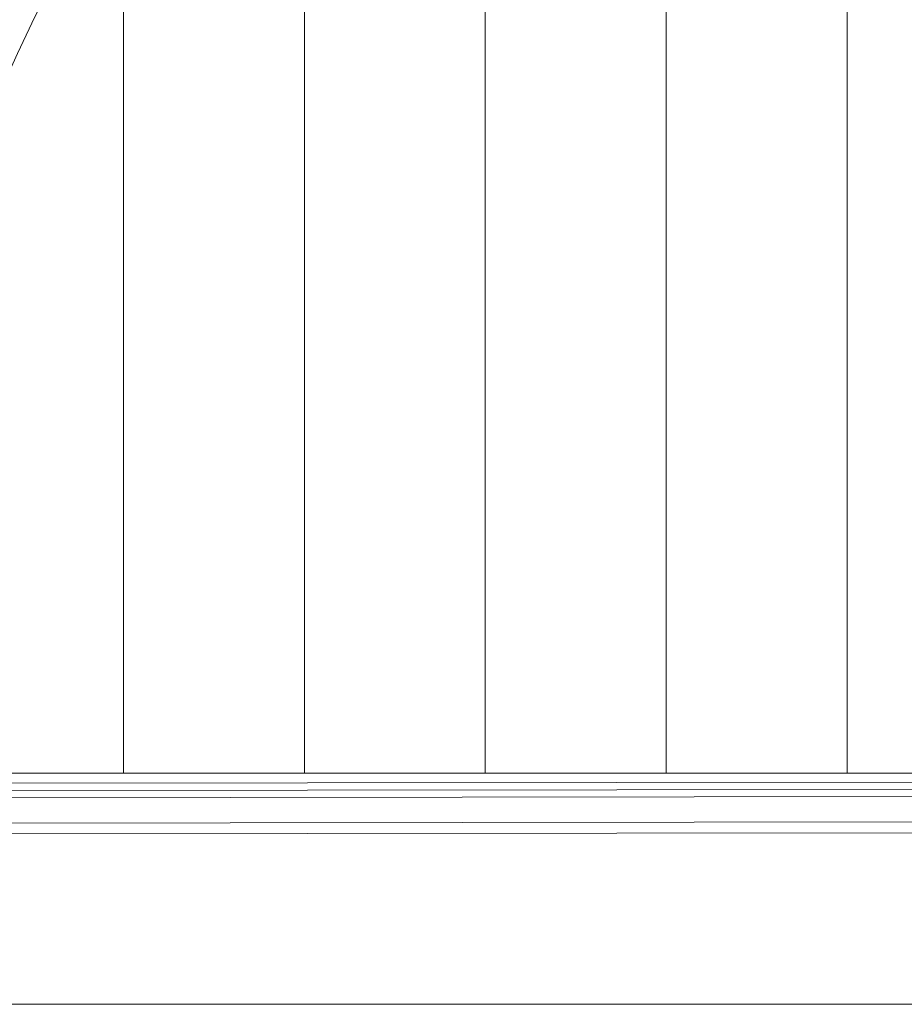
# Model space of a CAD drawing. Extents: x 5330.8 to 5400.1, y -2439.2 to -2341.9.
# Drawn here: x 5338.5 to 5339, y -2378.6 to -2378.1 of the extents above; entities that cross this region are included whole.
import ezdxf

# ---------------------------------------------------------------- set-up
doc = ezdxf.new("R2010")
doc.units = 0
doc.header["$MEASUREMENT"] = 0
doc.linetypes.add('DGN Style 2', pattern=[2.624954, 1.574972, -1.049982])
doc.layers.add('14 Boden', color=3, linetype='Continuous')
doc.layers.add('15 Detaile', color=6, linetype='Continuous')

# ---------------------------------------------------------------- blocks, each defined once
blk = doc.blocks.new('*U7')
at = {"layer": '15 Detaile', "linetype": 'Continuous', "lineweight": 0}
for p, q in [((-0.48849, -0.092), (0.3712, -0.09091)), ((0.3712, -0.09691), (-0.48849, -0.098)), ((-0.48849, -0.112), (0.3712, -0.11091)), ((-0.48849, -0.116), (0.3712, -0.11491)), ((-0.48849, -0.12), (0.3712, -0.11891))]:
    blk.add_line(p, q, dxfattribs=at)

msp = doc.modelspace()

# ---------------------------------------------------------------- hatches: boundary and pattern name
at = {"layer": '14 Boden', "linetype": 'Continuous', "lineweight": 0}
h = msp.add_hatch(dxfattribs=at)
h.set_pattern_fill('_USER', color=256, style=0)
h.set_pattern_definition([(90, (5335.13399, -2375.93801), (-0.1, 6e-18), [])])
h.paths.add_polyline_path([(5335.13399, -2375.93801), (5339.32799, -2375.93801), (5339.32799, -2378.43562), (5339.32799, -2378.49801), (5335.24949, -2378.49801), (5335.13399, -2378.49801)])

# ---------------------------------------------------------------- linework, layer by layer
at = {"layer": '14 Boden', "linetype": 'Continuous', "lineweight": 0, "flags": 128}
msp.add_lwpolyline([(5335.13399, -2375.93801), (5339.32799, -2375.93801), (5339.32799, -2378.43562), (5339.32799, -2378.49801), (5335.24949, -2378.49801), (5335.13399, -2378.49801)], close=True, dxfattribs=at)
at = {"layer": '15 Detaile', "linetype": 'DGN Style 2', "lineweight": 0}
msp.add_line((5335.15899, -2378.62578), (5339.26868, -2378.62578), dxfattribs=at)
at = {"layer": '15 Detaile', "linetype": 'Continuous', "lineweight": 0, "extrusion": (0, 0, -1)}
msp.add_ellipse((5339.29352, -2378.49801), major_axis=(0, -0.93011), ratio=0.972957, start_param=1.564734, end_param=3.13553, dxfattribs=at)

# ---------------------------------------------------------------- block references
at = {"layer": '15 Detaile', "linetype": 'Continuous', "lineweight": 0, "rotation": 180}
msp.add_blockref('*U7', (5338.79668, -2378.62251), dxfattribs=at)

doc.saveas('drawing.dxf')
